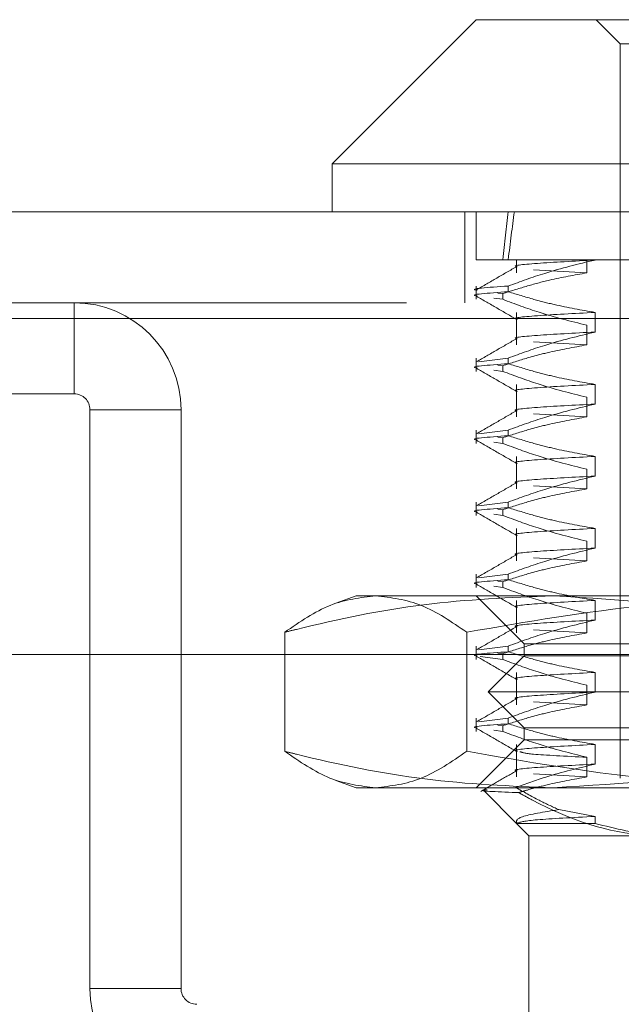
# Model space of a CAD drawing. Units: inches. Extents: x 0 to 23.4, y 0 to 16.5.
# Drawn here: x 5.6 to 5.7, y 3 to 3 of the extents above; entities that cross this region are included whole.
import ezdxf

# ---------------------------------------------------------------- set-up
doc = ezdxf.new("R2010")
doc.units = ezdxf.units.IN
doc.header["$MEASUREMENT"] = 0
doc.linetypes.add('HIDDEN', pattern=[0.075, 0.05, -0.025])

msp = doc.modelspace()

# ---------------------------------------------------------------- linework, layer by layer
at = {"color": 7, "linetype": 'Continuous', "lineweight": 15}
for p, q in [((5.653334, 3.043739), (5.642597, 3.033002)), ((5.653334, 3.043739), (5.732074, 3.043739)), ((5.642597, 3.033002), (5.642597, 3.029423)), ((5.742812, 3.033002), (5.642597, 3.033002)), ((4.148132, 3.029423), (7.237277, 3.029423)), ((4.148235, 3.02145), (7.237173, 3.02145))]:
    msp.add_line(p, q, dxfattribs=at)
at = {"color": 7, "linetype": 'HIDDEN', "lineweight": 0}
for p, q in [((5.662282, 3.043739), (5.664072, 3.04195)), ((5.664072, 3.04195), (5.721337, 3.04195)), ((5.664072, 3.04195), (5.664072, 2.98719)), ((5.652477, 3.029423), (5.652477, 3.022632)), ((5.653334, 3.029423), (5.653334, 3.025844)), ((5.655726, 3.025844), (5.653334, 3.025844)), ((5.662203, 3.025844), (5.655726, 3.025844)), ((5.656347, 3.025844), (5.656347, 3.024864)), ((5.661586, 3.025844), (5.661586, 3.024864)), ((5.675866, 3.025844), (5.662203, 3.025844)), ((5.662203, 3.025821), (5.662203, 3.025844)), ((5.661586, 3.024864), (5.657617, 3.025096)), ((5.653334, 3.023883), (5.653334, 3.022891)), ((5.655726, 3.023883), (5.655726, 3.02346)), ((5.655313, 3.022891), (5.654646, 3.022981)), ((5.654952, 3.023363), (5.655313, 3.023314)), ((5.655313, 3.022891), (5.655313, 3.023314)), ((4.148132, 3.022632), (7.237277, 3.022632)), ((5.623341, 3.015841), (5.623341, 3.022632)), ((7.237173, 3.02145), (4.148235, 3.02145)), ((5.656347, 3.021918), (5.656347, 3.019495)), ((5.662203, 3.020452), (5.662203, 3.021918)), ((5.661586, 3.020961), (5.661586, 3.019495)), ((5.661586, 3.019495), (5.657617, 3.019727)), ((5.653334, 3.018515), (5.653334, 3.017522)), ((5.655726, 3.018515), (5.653531, 3.018239)), ((5.655726, 3.018515), (5.655726, 3.018092)), ((5.654952, 3.017994), (5.655313, 3.017945)), ((5.655313, 3.017522), (5.655313, 3.017945)), ((5.655313, 3.017522), (5.654646, 3.017613)), ((5.656347, 3.01655), (5.656347, 3.014127)), ((5.662203, 3.015083), (5.662203, 3.01655)), ((5.557495, 3.015841), (5.623341, 3.015841)), ((5.661586, 3.015593), (5.661586, 3.014127)), ((5.624523, 3.014659), (5.624523, 2.971514)), ((5.624523, 3.014659), (5.631313, 3.014659)), ((5.631313, 3.014659), (5.631313, 2.971514)), ((5.661586, 3.014127), (5.657617, 3.014359)), ((5.653334, 3.013146), (5.653334, 3.012153)), ((5.655726, 3.013146), (5.653531, 3.01287)), ((5.655726, 3.013146), (5.655726, 3.012723)), ((5.655313, 3.012153), (5.654646, 3.012244)), ((5.654952, 3.012626), (5.655313, 3.012577)), ((5.655313, 3.012153), (5.655313, 3.012577)), ((5.656347, 3.011181), (5.656347, 3.008758)), ((5.662203, 3.009715), (5.662203, 3.011181)), ((5.661586, 3.010224), (5.661586, 3.008758)), ((5.661586, 3.008758), (5.657617, 3.00899)), ((5.653334, 3.007778), (5.653334, 3.006785)), ((5.655726, 3.007778), (5.653531, 3.007502)), ((5.655726, 3.007778), (5.655726, 3.007354)), ((5.655313, 3.006785), (5.654646, 3.006876)), ((5.654952, 3.007257), (5.655313, 3.007208)), ((5.655313, 3.006785), (5.655313, 3.007208)), ((5.656347, 3.005812), (5.656347, 3.003389)), ((5.662203, 3.004346), (5.662203, 3.005812)), ((5.661586, 3.004855), (5.661586, 3.003389)), ((7.216168, 3.004394), (4.171286, 3.004394)), ((5.661586, 3.003389), (5.657617, 3.003621)), ((5.653334, 3.002409), (5.653334, 3.001416)), ((5.655726, 3.002409), (5.653531, 3.002133)), ((5.655726, 3.002409), (5.655726, 3.001986)), ((5.654952, 3.001888), (5.655313, 3.001839)), ((5.655313, 3.001416), (5.655313, 3.001839)), ((5.655313, 3.001416), (5.654646, 3.001507)), ((5.644387, 3.00079), (5.642863, 3.000236)), ((5.644387, 3.00079), (5.659089, 3.00079)), ((5.653334, 3.00079), (5.656913, 2.997211)), ((5.656347, 3.000444), (5.656347, 2.998021)), ((5.659089, 3.00079), (5.705954, 3.00079)), ((5.662203, 2.998977), (5.662203, 3.000444)), ((5.661586, 2.999487), (5.661586, 2.998021)), ((5.63905, 2.989194), (5.63905, 2.99807)), ((5.652628, 2.989194), (5.652628, 2.99807)), ((5.661586, 2.998021), (5.657617, 2.998253)), ((7.216168, 2.997603), (4.171286, 2.997603)), ((5.653334, 2.99704), (5.653334, 2.996047)), ((5.655726, 2.99704), (5.653531, 2.996764)), ((5.654952, 2.99652), (5.655313, 2.996471)), ((5.655726, 2.99704), (5.655726, 2.996617)), ((5.656913, 2.997211), (5.667804, 2.997211)), ((5.656913, 2.997211), (5.656913, 2.996316)), ((4.181255, 2.996421), (7.2062, 2.996421)), ((5.655313, 2.996047), (5.653639, 2.996275)), ((5.656913, 2.996316), (5.654229, 2.993632)), ((5.655313, 2.996047), (5.655313, 2.996471)), ((5.656913, 2.996316), (5.728495, 2.996316)), ((5.656347, 2.995075), (5.656347, 2.992652)), ((5.662203, 2.993609), (5.662203, 2.995075)), ((5.654229, 2.993632), (5.73118, 2.993632)), ((5.654229, 2.993632), (5.656913, 2.990948)), ((5.661586, 2.994118), (5.661586, 2.992652)), ((5.661586, 2.992652), (5.657617, 2.992884)), ((5.653334, 2.991672), (5.653334, 2.990679)), ((5.655726, 2.991672), (5.653531, 2.991396)), ((5.655726, 2.991672), (5.655726, 2.991248)), ((5.655313, 2.990679), (5.654646, 2.99077)), ((5.654952, 2.991151), (5.655313, 2.991102)), ((5.655313, 2.990679), (5.655313, 2.991102)), ((5.656913, 2.990948), (5.728495, 2.990948)), ((5.656913, 2.990948), (5.656913, 2.990053)), ((5.656913, 2.990053), (5.653334, 2.986474)), ((5.667804, 2.990053), (5.656913, 2.990053)), ((5.656347, 2.989706), (5.656347, 2.987283)), ((5.662203, 2.98824), (5.662203, 2.989706)), ((5.661586, 2.988749), (5.661586, 2.987283)), ((5.642861, 2.987029), (5.644387, 2.986474)), ((5.661586, 2.987283), (5.657617, 2.987515)), ((5.659089, 2.986474), (5.644387, 2.986474)), ((5.653894, 2.986272), (5.656347, 2.983819)), ((5.705954, 2.986474), (5.659089, 2.986474)), ((5.662203, 2.984338), (5.659494, 2.984845)), ((5.662203, 2.983819), (5.662203, 2.984338)), ((5.656347, 2.983819), (5.657271, 2.982895)), ((5.656351, 2.983819), (5.662203, 2.983819)), ((5.668053, 2.982895), (5.657271, 2.982895)), ((5.657271, 2.982895), (5.657271, 2.968578)), ((5.631313, 2.971514), (5.624523, 2.971514))]:
    msp.add_line(p, q, dxfattribs=at)
for centre, radius, start, end in [((5.623341, 3.014659), 0.007973, 0, 90), ((5.623341, 3.014659), 0.001182, 0, 90), ((5.632495, 2.971514), 0.007973, 180, 270), ((5.632495, 2.971514), 0.001182, 180, 270)]:
    msp.add_arc(centre, radius, start, end, dxfattribs=at)
for major_axis, ratio, start_param, end_param in [((-0.028586, 0.262451), 0.103147, 0.407421, 0.439793), ((-0.027707, 0.262451), 0.106573, 0.407405, 0.439776)]:
    msp.add_ellipse((5.692704, 2.789623), major_axis=major_axis, ratio=ratio, start_param=start_param, end_param=end_param, dxfattribs=at)
for points, knots in [([(5.656379, 3.025349), (5.655877, 3.025059), (5.654871, 3.024478), (5.653866, 3.023897), (5.653364, 3.023607)], [0, 0, 0, 0, 0.499988, 1, 1, 1, 1]), ([(5.655726, 3.023883), (5.65663, 3.024213), (5.658768, 3.024994), (5.660946, 3.025518), (5.662203, 3.025821)], [0, 0, 0, 0, 0.422793, 1, 1, 1, 1]), ([(5.656403, 3.025313), (5.656385, 3.025316), (5.655919, 3.025397), (5.657509, 3.025575), (5.66064, 3.025739), (5.662203, 3.025821)], [0, 0, 0, 0, 0.020213, 0.510652, 1, 1, 1, 1]), ([(5.661586, 3.024864), (5.660658, 3.024699), (5.659141, 3.024429), (5.657053, 3.023873), (5.655893, 3.0235), (5.655313, 3.023314)], [0, 0, 0, 0, 0.4402665, 0.7199813, 1, 1, 1, 1]), ([(5.655726, 3.023883), (5.654217, 3.023779), (5.652657, 3.023672), (5.653381, 3.023577), (5.653405, 3.023574)], [0, 0, 0, 0, 0.9676584, 1, 1, 1, 1]), ([(5.653405, 3.023151), (5.653381, 3.023154), (5.652657, 3.023249), (5.654217, 3.023356), (5.655726, 3.02346)], [0, 0, 0, 0, 0.032342, 1, 1, 1, 1]), ([(5.653363, 3.023117), (5.653866, 3.022827), (5.654871, 3.022246), (5.655876, 3.021665), (5.656379, 3.021375)], [0, 0, 0, 0, 0.500012, 1, 1, 1, 1]), ([(5.662203, 3.021918), (5.661185, 3.022095), (5.659659, 3.02236), (5.657503, 3.022913), (5.656364, 3.023264), (5.655726, 3.02346)], [0, 0, 0, 0, 0.467931, 0.701808, 1, 1, 1, 1]), ([(5.655313, 3.022891), (5.656218, 3.022553), (5.658289, 3.021779), (5.660398, 3.021256), (5.661586, 3.020961)], [0, 0, 0, 0, 0.436819, 1, 1, 1, 1]), ([(5.656402, 3.021411), (5.656384, 3.021414), (5.655919, 3.021494), (5.65751, 3.021673), (5.66064, 3.021836), (5.662203, 3.021918)], [0, 0, 0, 0, 0.019735, 0.510413, 1, 1, 1, 1]), ([(5.656379, 3.01998), (5.655877, 3.01969), (5.654871, 3.019109), (5.653866, 3.018528), (5.653364, 3.018238)], [0, 0, 0, 0, 0.499988, 1, 1, 1, 1]), ([(5.655726, 3.018515), (5.65663, 3.018845), (5.658768, 3.019625), (5.660946, 3.020149), (5.662203, 3.020452)], [0, 0, 0, 0, 0.422793, 1, 1, 1, 1]), ([(5.656402, 3.019945), (5.656384, 3.019948), (5.655919, 3.020028), (5.65751, 3.020206), (5.66064, 3.02037), (5.662203, 3.020452)], [0, 0, 0, 0, 0.019735, 0.510413, 1, 1, 1, 1]), ([(5.661586, 3.019495), (5.6606, 3.019318), (5.659121, 3.019053), (5.657033, 3.018497), (5.655931, 3.018143), (5.655313, 3.017945)], [0, 0, 0, 0, 0.468023, 0.701942, 1, 1, 1, 1]), ([(5.653405, 3.017782), (5.653381, 3.017785), (5.652657, 3.01788), (5.654217, 3.017988), (5.655726, 3.018092)], [0, 0, 0, 0, 0.0323416, 1, 1, 1, 1]), ([(5.662203, 3.01655), (5.661185, 3.016726), (5.659659, 3.016991), (5.657503, 3.017544), (5.656364, 3.017895), (5.655726, 3.018092)], [0, 0, 0, 0, 0.467931, 0.701808, 1, 1, 1, 1]), ([(5.653363, 3.017749), (5.653866, 3.017458), (5.654871, 3.016877), (5.655876, 3.016297), (5.656379, 3.016006)], [0, 0, 0, 0, 0.500012, 1, 1, 1, 1]), ([(5.655313, 3.017522), (5.65619, 3.017194), (5.658261, 3.016419), (5.66037, 3.015895), (5.661586, 3.015593)], [0, 0, 0, 0, 0.423331, 1, 1, 1, 1]), ([(5.656402, 3.016042), (5.656384, 3.016045), (5.655919, 3.016125), (5.65751, 3.016304), (5.66064, 3.016468), (5.662203, 3.01655)], [0, 0, 0, 0, 0.019735, 0.510413, 1, 1, 1, 1]), ([(5.655726, 3.013146), (5.65663, 3.013476), (5.658768, 3.014256), (5.660946, 3.014781), (5.662203, 3.015083)], [0, 0, 0, 0, 0.422793, 1, 1, 1, 1]), ([(5.656402, 3.014576), (5.656384, 3.014579), (5.655919, 3.014659), (5.65751, 3.014838), (5.66064, 3.015002), (5.662203, 3.015083)], [0, 0, 0, 0, 0.019735, 0.510413, 1, 1, 1, 1]), ([(5.656379, 3.014612), (5.655877, 3.014321), (5.654871, 3.01374), (5.653866, 3.01316), (5.653364, 3.012869)], [0, 0, 0, 0, 0.499988, 1, 1, 1, 1]), ([(5.661586, 3.014127), (5.6606, 3.01395), (5.659121, 3.013685), (5.657033, 3.013128), (5.655931, 3.012775), (5.655313, 3.012577)], [0, 0, 0, 0, 0.468023, 0.701942, 1, 1, 1, 1]), ([(5.653405, 3.012413), (5.653381, 3.012416), (5.652657, 3.012512), (5.654217, 3.012619), (5.655726, 3.012723)], [0, 0, 0, 0, 0.032342, 1, 1, 1, 1]), ([(5.662203, 3.011181), (5.661185, 3.011358), (5.659659, 3.011623), (5.657503, 3.012175), (5.656364, 3.012526), (5.655726, 3.012723)], [0, 0, 0, 0, 0.4679313, 0.7018078, 1, 1, 1, 1]), ([(5.653363, 3.01238), (5.653866, 3.01209), (5.654871, 3.011509), (5.655876, 3.010928), (5.656379, 3.010638)], [0, 0, 0, 0, 0.500012, 1, 1, 1, 1]), ([(5.655313, 3.012153), (5.65619, 3.011825), (5.658261, 3.01105), (5.66037, 3.010526), (5.661586, 3.010224)], [0, 0, 0, 0, 0.423331, 1, 1, 1, 1]), ([(5.656402, 3.010674), (5.656384, 3.010677), (5.655919, 3.010757), (5.65751, 3.010935), (5.66064, 3.011099), (5.662203, 3.011181)], [0, 0, 0, 0, 0.019735, 0.510413, 1, 1, 1, 1]), ([(5.655726, 3.007778), (5.65663, 3.008107), (5.658768, 3.008888), (5.660946, 3.009412), (5.662203, 3.009715)], [0, 0, 0, 0, 0.422793, 1, 1, 1, 1]), ([(5.656402, 3.009207), (5.656384, 3.009211), (5.655919, 3.009291), (5.65751, 3.009469), (5.66064, 3.009633), (5.662203, 3.009715)], [0, 0, 0, 0, 0.019735, 0.510413, 1, 1, 1, 1]), ([(5.656379, 3.009243), (5.655877, 3.008953), (5.654871, 3.008372), (5.653866, 3.007791), (5.653364, 3.007501)], [0, 0, 0, 0, 0.499988, 1, 1, 1, 1]), ([(5.661586, 3.008758), (5.6606, 3.008581), (5.659121, 3.008316), (5.657033, 3.00776), (5.655931, 3.007406), (5.655313, 3.007208)], [0, 0, 0, 0, 0.4680233, 0.7019418, 1, 1, 1, 1]), ([(5.653405, 3.007045), (5.653381, 3.007048), (5.652657, 3.007143), (5.654217, 3.00725), (5.655726, 3.007354)], [0, 0, 0, 0, 0.0323416, 1, 1, 1, 1]), ([(5.653363, 3.007011), (5.653866, 3.006721), (5.654871, 3.00614), (5.655876, 3.005559), (5.656379, 3.005269)], [0, 0, 0, 0, 0.500012, 1, 1, 1, 1]), ([(5.655313, 3.006785), (5.65619, 3.006457), (5.658261, 3.005682), (5.66037, 3.005158), (5.661586, 3.004855)], [0, 0, 0, 0, 0.423331, 1, 1, 1, 1]), ([(5.662203, 3.005812), (5.661185, 3.005989), (5.659659, 3.006254), (5.657503, 3.006807), (5.656364, 3.007158), (5.655726, 3.007354)], [0, 0, 0, 0, 0.467931, 0.701808, 1, 1, 1, 1]), ([(5.656402, 3.005305), (5.656384, 3.005308), (5.655919, 3.005388), (5.65751, 3.005567), (5.66064, 3.00573), (5.662203, 3.005812)], [0, 0, 0, 0, 0.019735, 0.510413, 1, 1, 1, 1]), ([(5.656379, 3.003874), (5.655877, 3.003584), (5.654871, 3.003003), (5.653866, 3.002422), (5.653364, 3.002132)], [0, 0, 0, 0, 0.499988, 1, 1, 1, 1]), ([(5.655726, 3.002409), (5.65663, 3.002739), (5.658768, 3.003519), (5.660946, 3.004043), (5.662203, 3.004346)], [0, 0, 0, 0, 0.422793, 1, 1, 1, 1]), ([(5.656402, 3.003839), (5.656384, 3.003842), (5.655919, 3.003922), (5.65751, 3.004101), (5.66064, 3.004264), (5.662203, 3.004346)], [0, 0, 0, 0, 0.019735, 0.510413, 1, 1, 1, 1]), ([(5.661586, 3.003389), (5.6606, 3.003213), (5.659121, 3.002947), (5.657033, 3.002391), (5.655931, 3.002037), (5.655313, 3.001839)], [0, 0, 0, 0, 0.468023, 0.701942, 1, 1, 1, 1]), ([(5.653405, 3.001676), (5.653381, 3.001679), (5.652657, 3.001774), (5.654217, 3.001882), (5.655726, 3.001986)], [0, 0, 0, 0, 0.0323416, 1, 1, 1, 1]), ([(5.653363, 3.001643), (5.653866, 3.001352), (5.654871, 3.000771), (5.655876, 3.000191), (5.656379, 2.9999)], [0, 0, 0, 0, 0.5000116, 1, 1, 1, 1]), ([(5.662203, 3.000444), (5.661185, 3.00062), (5.659659, 3.000885), (5.657503, 3.001438), (5.656364, 3.001789), (5.655726, 3.001986)], [0, 0, 0, 0, 0.467931, 0.701808, 1, 1, 1, 1]), ([(5.655313, 3.001416), (5.65619, 3.001088), (5.658261, 3.000313), (5.66037, 2.999789), (5.661586, 2.999487)], [0, 0, 0, 0, 0.423331, 1, 1, 1, 1]), ([(5.63905, 2.99807), (5.639339, 2.998142), (5.642778, 2.999003), (5.649437, 3.000389), (5.655864, 3.000656), (5.659089, 3.00079)], [0, 0, 0, 0, 0.043676, 0.520138, 1, 1, 1, 1]), ([(5.645839, 3.00079), (5.644705, 3.000656), (5.642427, 3.000386), (5.640179, 2.998844), (5.63905, 2.99807)], [0, 0, 0, 0, 0.497781, 1, 1, 1, 1]), ([(5.652628, 2.99807), (5.651508, 2.998838), (5.64926, 3.000382), (5.646982, 3.000654), (5.645839, 3.00079)], [0, 0, 0, 0, 0.498113, 1, 1, 1, 1]), ([(5.679454, 3.00079), (5.674973, 3.000656), (5.665972, 3.000386), (5.657089, 2.998844), (5.652628, 2.99807)], [0, 0, 0, 0, 0.497781, 1, 1, 1, 1]), ([(5.656402, 2.999936), (5.656384, 2.999939), (5.655919, 3.00002), (5.65751, 3.000198), (5.66064, 3.000362), (5.662203, 3.000444)], [0, 0, 0, 0, 0.019735, 0.510413, 1, 1, 1, 1]), ([(5.659089, 3.00079), (5.664309, 3.000468), (5.671031, 3.000053), (5.677648, 2.998432), (5.679127, 2.99807)], [0, 0, 0, 0, 0.776503, 1, 1, 1, 1]), ([(5.655726, 2.99704), (5.65663, 2.99737), (5.658768, 2.99815), (5.660946, 2.998675), (5.662203, 2.998977)], [0, 0, 0, 0, 0.422793, 1, 1, 1, 1]), ([(5.656402, 2.99847), (5.656384, 2.998473), (5.655919, 2.998553), (5.65751, 2.998732), (5.66064, 2.998896), (5.662203, 2.998977)], [0, 0, 0, 0, 0.019735, 0.510413, 1, 1, 1, 1]), ([(5.656379, 2.998506), (5.655877, 2.998215), (5.654871, 2.997635), (5.653866, 2.997054), (5.653364, 2.996763)], [0, 0, 0, 0, 0.499988, 1, 1, 1, 1]), ([(5.661586, 2.998021), (5.6606, 2.997844), (5.659121, 2.997579), (5.657033, 2.997022), (5.655931, 2.996669), (5.655313, 2.996471)], [0, 0, 0, 0, 0.4680233, 0.7019418, 1, 1, 1, 1]), ([(5.653405, 2.996307), (5.653381, 2.99631), (5.652657, 2.996406), (5.654217, 2.996513), (5.655726, 2.996617)], [0, 0, 0, 0, 0.0323416, 1, 1, 1, 1]), ([(5.662203, 2.995075), (5.661185, 2.995252), (5.659659, 2.995517), (5.657503, 2.996069), (5.656364, 2.99642), (5.655726, 2.996617)], [0, 0, 0, 0, 0.467931, 0.701808, 1, 1, 1, 1]), ([(5.653363, 2.996274), (5.653866, 2.995984), (5.654871, 2.995403), (5.655876, 2.994822), (5.656379, 2.994532)], [0, 0, 0, 0, 0.500012, 1, 1, 1, 1]), ([(5.655313, 2.996047), (5.65619, 2.995719), (5.658261, 2.994944), (5.66037, 2.99442), (5.661586, 2.994118)], [0, 0, 0, 0, 0.423331, 1, 1, 1, 1]), ([(5.656402, 2.994568), (5.656384, 2.994571), (5.655919, 2.994651), (5.65751, 2.994829), (5.66064, 2.994993), (5.662203, 2.995075)], [0, 0, 0, 0, 0.019735, 0.510413, 1, 1, 1, 1]), ([(5.655726, 2.991672), (5.65663, 2.992001), (5.658768, 2.992782), (5.660946, 2.993306), (5.662203, 2.993609)], [0, 0, 0, 0, 0.422793, 1, 1, 1, 1]), ([(5.656402, 2.993101), (5.656384, 2.993105), (5.655919, 2.993185), (5.65751, 2.993363), (5.66064, 2.993527), (5.662203, 2.993609)], [0, 0, 0, 0, 0.019735, 0.510413, 1, 1, 1, 1]), ([(5.656379, 2.993137), (5.655877, 2.992847), (5.654871, 2.992266), (5.653866, 2.991685), (5.653364, 2.991395)], [0, 0, 0, 0, 0.499988, 1, 1, 1, 1]), ([(5.661586, 2.992652), (5.6606, 2.992475), (5.659121, 2.99221), (5.657033, 2.991654), (5.655931, 2.9913), (5.655313, 2.991102)], [0, 0, 0, 0, 0.4680233, 0.7019418, 1, 1, 1, 1]), ([(5.653405, 2.990939), (5.653381, 2.990942), (5.652657, 2.991037), (5.654217, 2.991144), (5.655726, 2.991248)], [0, 0, 0, 0, 0.032342, 1, 1, 1, 1]), ([(5.653363, 2.990905), (5.653866, 2.990615), (5.654871, 2.990034), (5.655876, 2.989453), (5.656379, 2.989163)], [0, 0, 0, 0, 0.5000116, 1, 1, 1, 1]), ([(5.655313, 2.990679), (5.65619, 2.990351), (5.658261, 2.989576), (5.66037, 2.989052), (5.661586, 2.988749)], [0, 0, 0, 0, 0.4233308, 1, 1, 1, 1]), ([(5.662203, 2.989706), (5.661185, 2.989883), (5.659659, 2.990148), (5.657503, 2.990701), (5.656364, 2.991052), (5.655726, 2.991248)], [0, 0, 0, 0, 0.467931, 0.701808, 1, 1, 1, 1]), ([(5.659089, 2.986474), (5.655889, 2.986606), (5.649462, 2.986871), (5.642803, 2.988255), (5.639339, 2.989122), (5.63905, 2.989194)], [0, 0, 0, 0, 0.476186, 0.956324, 1, 1, 1, 1]), ([(5.63905, 2.989194), (5.64017, 2.988426), (5.642418, 2.986882), (5.644696, 2.98661), (5.645839, 2.986474)], [0, 0, 0, 0, 0.498113, 1, 1, 1, 1]), ([(5.645839, 2.986474), (5.646973, 2.986608), (5.649251, 2.986878), (5.651499, 2.98842), (5.652628, 2.989194)], [0, 0, 0, 0, 0.497781, 1, 1, 1, 1]), ([(5.652628, 2.989194), (5.657052, 2.988426), (5.665935, 2.986882), (5.674936, 2.98661), (5.679454, 2.986474)], [0, 0, 0, 0, 0.498113, 1, 1, 1, 1]), ([(5.656402, 2.989199), (5.656384, 2.989202), (5.655919, 2.989282), (5.65751, 2.989461), (5.66064, 2.989624), (5.662203, 2.989706)], [0, 0, 0, 0, 0.019735, 0.510413, 1, 1, 1, 1]), ([(5.661586, 2.988749), (5.660015, 2.988827), (5.657176, 2.988967), (5.656769, 2.989104), (5.656588, 2.989166)], [0, 0, 0, 0, 0.5537, 1, 1, 1, 1]), ([(5.679127, 2.989194), (5.677648, 2.988832), (5.671031, 2.987211), (5.664309, 2.986796), (5.659089, 2.986474)], [0, 0, 0, 0, 0.223497, 1, 1, 1, 1]), ([(5.656379, 2.987768), (5.655928, 2.987508), (5.655026, 2.986987), (5.654124, 2.986465), (5.653673, 2.986205)], [0, 0, 0, 0, 0.4999891, 1, 1, 1, 1]), ([(5.656402, 2.987733), (5.656384, 2.987736), (5.655919, 2.987816), (5.65751, 2.987995), (5.66064, 2.988158), (5.662203, 2.98824)], [0, 0, 0, 0, 0.019735, 0.510413, 1, 1, 1, 1]), ([(5.656272, 2.986506), (5.657025, 2.986773), (5.658984, 2.987468), (5.660976, 2.987946), (5.662203, 2.98824)], [0, 0, 0, 0, 0.384229, 1, 1, 1, 1]), ([(5.661586, 2.987283), (5.6606, 2.987107), (5.659121, 2.986842), (5.657434, 2.986391), (5.656727, 2.98618), (5.656507, 2.986115)], [0, 0, 0, 0, 0.579223, 0.868719, 1, 1, 1, 1]), ([(5.656507, 2.986115), (5.656437, 2.986117), (5.654833, 2.986178), (5.653228, 2.986241), (5.65404, 2.986313), (5.654143, 2.986322)], [0, 0, 0, 0, 0.038276, 0.878306, 1, 1, 1, 1]), ([(5.656272, 2.986506), (5.656854, 2.986176), (5.657915, 2.985573), (5.659003, 2.985071), (5.659494, 2.984845)], [0, 0, 0, 0, 0.548571, 1, 1, 1, 1]), ([(5.667252, 2.982895), (5.666857, 2.982903), (5.663556, 2.982976), (5.6599, 2.984215), (5.65685, 2.985922), (5.656507, 2.986115)], [0, 0, 0, 0, 0.107716, 0.899403, 1, 1, 1, 1]), ([(5.659494, 2.984845), (5.658395, 2.984668), (5.656273, 2.984326), (5.656325, 2.983984), (5.656351, 2.983819)], [0, 0, 0, 0, 0.5175783, 1, 1, 1, 1]), ([(5.656372, 2.983843), (5.656658, 2.983925), (5.657234, 2.984091), (5.66054, 2.984255), (5.662203, 2.984338)], [0, 0, 0, 0, 0.496972, 1, 1, 1, 1]), ([(5.662203, 2.983819), (5.663739, 2.983428), (5.665679, 2.982936), (5.667645, 2.982902), (5.668053, 2.982895)], [0, 0, 0, 0, 0.792225, 1, 1, 1, 1])]:
    msp.add_open_spline(points, degree=3, knots=knots, dxfattribs=at)

doc.saveas('drawing.dxf')
